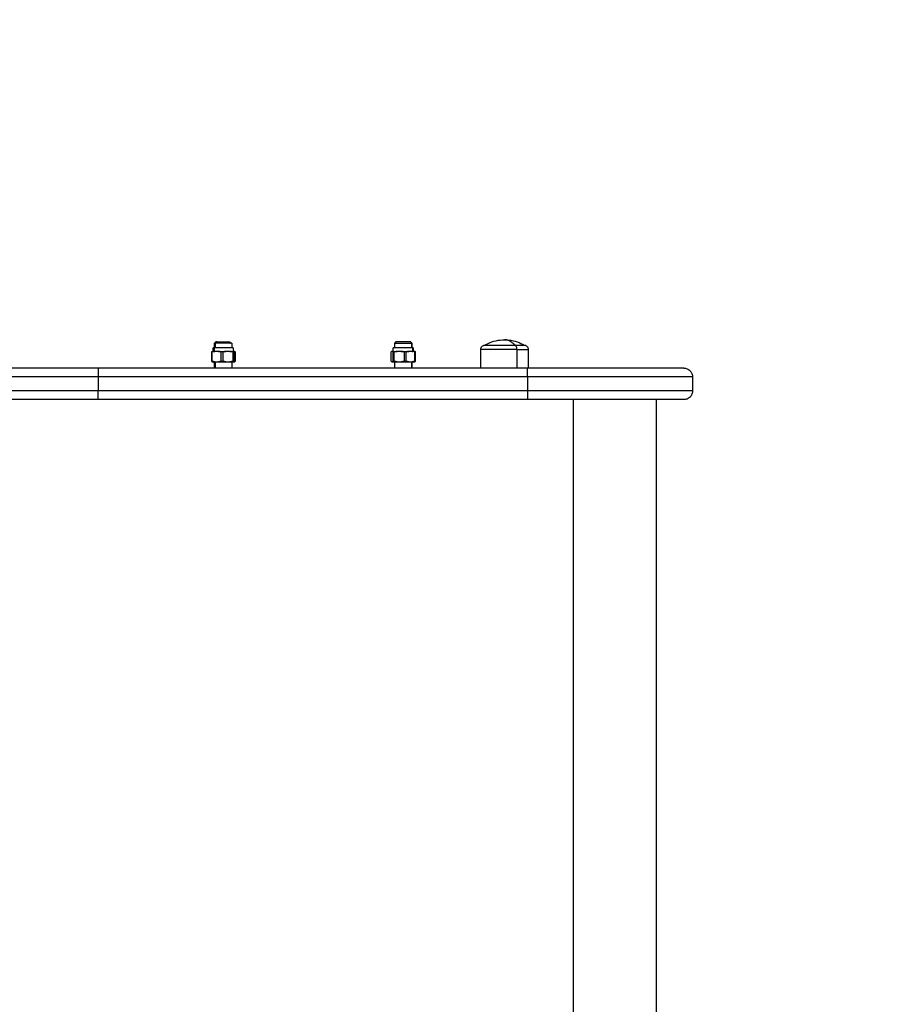
# Model space of a CAD drawing. Units: millimetres. Extents: x -4.9 to 10.2, y 0 to 13.
# Drawn here: x 7.7 to 8.2, y 3.2 to 3.7 of the extents above; entities that cross this region are included whole.
import ezdxf

# ---------------------------------------------------------------- set-up
doc = ezdxf.new("R2010")
doc.units = ezdxf.units.MM
doc.layers.add('DIASTASEIS', color=253, linetype='Continuous', lineweight=5)
doc.layers.add('Make2D$Visible$Curves', color=7, linetype='Continuous')
doc.layers.add('Make2D$Visible$Tangents', color=8, linetype='Continuous')
doc.styles.get("Standard").update_dxf_attribs({"font": 'ARIALN.TTF'})
doc.dimstyles.get("Standard").update_dxf_attribs({"dimtxt": 0.18, "dimasz": 0.15, "dimexe": 0.18, "dimexo": 0.0625, "dimgap": 0.09, "dimtad": 0, "dimtih": 1, "dimtoh": 1, "dimdsep": 46, "dimtxsty": 'Standard', "dimblk": 'OBLIQUE', "dimcen": 0.09, "dimadec": 0, "dimazin": 2, "dimtfac": 1, "dimtofl": 0, "dimtmove": 0, "dimatfit": 3, "dimfxl": 1, "dimtolj": 1, "dimtzin": 0, "dimarcsym": 0})

# ---------------------------------------------------------------- blocks, each defined once
blk = doc.blocks.new('_Oblique')
at = {"color": 0, "linetype": 'ByBlock', "lineweight": -2}
blk.add_line((-0.5, -0.5), (0.5, 0.5), dxfattribs=at)
blk = doc.blocks.new('*D45')
at = {"layer": 'Defpoints', "color": 0}
for p in [(0.73662, 3.73434), (10.11255, 3.23228), (0.73662, 0.18)]:
    blk.add_point(p, dxfattribs=at)
at = {"layer": 'DIASTASEIS', "color": 0, "lineweight": -2}
for p, q in [((0.73662, 3.67184), (0.73662, 0)), ((10.11255, 3.16978), (10.11255, 0)), ((0.73662, 0.18), (5.14311, 0.18)), ((10.11255, 0.18), (5.70607, 0.18))]:
    blk.add_line(p, q, dxfattribs=at)
at = {"layer": 'DIASTASEIS', "color": 0, "linetype": 'ByBlock', "lineweight": -2, "xscale": 0.15, "yscale": 0.15, "zscale": 0.15}
for p, rotation in [((0.73662, 0.18), 180), ((10.11255, 0.18), 360)]:
    blk.add_blockref('_Oblique', p, dxfattribs=dict(at, rotation=rotation))
at = {"layer": 'DIASTASEIS', "color": 0, "insert": (5.42459, 0.18), "char_height": 0.18, "attachment_point": 5}
blk.add_mtext('\\A1;\\A1;9.40', dxfattribs=at)
blk = doc.blocks.new('KATOPSH_S116B')
at = {"layer": 'Make2D$Visible$Curves', "color": 0, "lineweight": -3}
for points, degree in [([(3.09851, 5.16074), (3.09851, 5.44574), (3.09851, 5.73074)], 2), ([(3.17213, 5.16074), (3.29487, 5.16074), (3.4176, 5.16074)], 2), ([(3.07777, 5.14774), (3.07777, 5.15174), (3.07777, 5.15574)], 2), ([(3.17178, 5.13204), (3.17178, 5.13739), (3.17178, 5.14274)], 2), ([(3.17213, 5.14274), (3.29487, 5.14274), (3.4176, 5.14274)], 2), ([(3.19878, 5.14274), (3.19878, 5.13739), (3.19878, 5.13204)], 2), ([(3.23818, 5.13914), (3.23818, 5.14094), (3.23818, 5.14274)], 2), ([(3.23818, 5.14274), (3.23818, 5.14094), (3.23818, 5.13914)], 2), ([(3.24817, 5.13914), (3.24817, 5.14094), (3.24817, 5.14274)], 2), ([(3.3411, 5.13914), (3.3411, 5.14094), (3.3411, 5.14274)], 2), ([(3.3511, 5.14274), (3.3511, 5.14094), (3.3511, 5.13914)], 2), ([(3.23656, 5.13914), (3.23646, 5.13907), (3.23636, 5.13896), (3.23626, 5.13881)], 3), ([(3.23626, 5.13881), (3.23626, 5.13617), (3.23626, 5.13352)], 2), ([(3.23667, 5.13881), (3.23714, 5.13896), (3.23762, 5.13907), (3.2381, 5.13914)], 3), ([(3.23667, 5.13352), (3.23667, 5.13617), (3.23667, 5.13881)], 2), ([(3.23999, 5.13914), (3.23904, 5.13914), (3.2381, 5.13914)], 2), ([(3.23999, 5.13914), (3.24047, 5.13907), (3.24095, 5.13896), (3.24142, 5.13881)], 3), ([(3.24142, 5.13881), (3.24142, 5.13617), (3.24142, 5.13352)], 2), ([(3.24258, 5.13881), (3.24314, 5.13896), (3.24372, 5.13907), (3.24431, 5.13914)], 3), ([(3.24258, 5.13352), (3.24258, 5.13617), (3.24258, 5.13881)], 2), ([(3.2466, 5.13914), (3.24546, 5.13914), (3.24431, 5.13914)], 2), ([(3.2466, 5.13914), (3.24718, 5.13907), (3.24776, 5.13896), (3.24833, 5.13881)], 3), ([(3.24833, 5.13881), (3.24833, 5.13617), (3.24833, 5.13352)], 2), ([(3.24908, 5.13881), (3.24918, 5.13896), (3.24928, 5.13907), (3.24939, 5.13914)], 3), ([(3.24908, 5.13352), (3.24908, 5.13617), (3.24908, 5.13881)], 2), ([(3.24979, 5.13914), (3.24959, 5.13914), (3.24939, 5.13914)], 2), ([(3.24979, 5.13914), (3.24989, 5.13907), (3.24999, 5.13896), (3.25009, 5.13881)], 3), ([(3.25009, 5.13881), (3.25009, 5.13617), (3.25009, 5.13352)], 2), ([(3.33934, 5.13881), (3.3394, 5.13896), (3.33946, 5.13907), (3.33952, 5.13914)], 3), ([(3.33934, 5.13352), (3.33934, 5.13617), (3.33934, 5.13881)], 2), ([(3.33975, 5.13914), (3.33963, 5.13914), (3.33952, 5.13914)], 2), ([(3.33975, 5.13914), (3.33981, 5.13907), (3.33987, 5.13896), (3.33993, 5.13881)], 3), ([(3.33993, 5.13881), (3.33993, 5.13617), (3.33993, 5.13352)], 2), ([(3.34061, 5.13881), (3.34116, 5.13896), (3.34172, 5.13907), (3.34229, 5.13914)], 3), ([(3.34061, 5.13352), (3.34061, 5.13617), (3.34061, 5.13881)], 2), ([(3.34452, 5.13914), (3.34341, 5.13914), (3.34229, 5.13914)], 2), ([(3.34452, 5.13914), (3.34509, 5.13907), (3.34565, 5.13896), (3.3462, 5.13881)], 3), ([(3.3462, 5.13881), (3.3462, 5.13617), (3.3462, 5.13352)], 2), ([(3.34737, 5.13881), (3.34787, 5.13896), (3.34837, 5.13907), (3.34888, 5.13914)], 3), ([(3.34737, 5.13352), (3.34737, 5.13617), (3.34737, 5.13881)], 2), ([(3.35088, 5.13914), (3.34988, 5.13914), (3.34888, 5.13914)], 2), ([(3.35088, 5.13914), (3.35138, 5.13907), (3.35188, 5.13896), (3.35238, 5.13881)], 3), ([(3.35212, 5.13914), (3.35238, 5.13897), (3.35265, 5.13881)], 2), ([(3.35238, 5.13881), (3.35238, 5.13617), (3.35238, 5.13352)], 2), ([(3.35287, 5.13352), (3.35287, 5.13617), (3.35287, 5.13881)], 2), ([(3.23626, 5.13352), (3.23636, 5.13337), (3.23646, 5.13326), (3.23656, 5.13319)], 3), ([(3.23698, 5.13319), (3.23671, 5.13336), (3.23644, 5.13352)], 2), ([(3.23667, 5.13352), (3.23714, 5.13337), (3.23762, 5.13326), (3.2381, 5.13319)], 3), ([(3.23742, 5.13114), (3.23742, 5.13217), (3.23742, 5.13319)], 2), ([(3.2381, 5.13319), (3.23904, 5.13319), (3.23999, 5.13319)], 2), ([(3.23818, 5.12857), (3.23818, 5.12985), (3.23818, 5.13114)], 2), ([(3.23818, 5.13114), (3.23818, 5.12985), (3.23818, 5.12857)], 2), ([(3.23999, 5.13319), (3.24047, 5.13326), (3.24095, 5.13337), (3.24142, 5.13352)], 3), ([(3.24431, 5.13319), (3.24546, 5.13319), (3.2466, 5.13319)], 2), ([(3.2466, 5.13319), (3.24718, 5.13326), (3.24777, 5.13337), (3.24833, 5.13352)], 3), ([(3.24817, 5.13319), (3.24817, 5.13334), (3.24817, 5.13348)], 2), ([(3.24817, 5.12857), (3.24817, 5.12985), (3.24817, 5.13114)], 2), ([(3.24893, 5.13319), (3.24893, 5.13217), (3.24893, 5.13114)], 2), ([(3.24908, 5.13352), (3.24918, 5.13337), (3.24928, 5.13326), (3.24939, 5.13319)], 3), ([(3.24939, 5.13319), (3.24959, 5.13319), (3.24979, 5.13319)], 2), ([(3.24979, 5.13319), (3.24989, 5.13326), (3.24999, 5.13337), (3.25009, 5.13352)], 3), ([(3.33934, 5.13352), (3.3394, 5.13337), (3.33946, 5.13326), (3.33952, 5.13319)], 3), ([(3.33952, 5.13319), (3.33963, 5.13319), (3.33975, 5.13319)], 2), ([(3.33975, 5.13319), (3.33981, 5.13326), (3.33987, 5.13337), (3.33993, 5.13352)], 3), ([(3.34035, 5.13114), (3.34035, 5.13217), (3.34035, 5.13319)], 2), ([(3.3411, 5.13319), (3.3411, 5.1333), (3.3411, 5.1334)], 2), ([(3.3411, 5.12857), (3.3411, 5.12985), (3.3411, 5.13114)], 2), ([(3.34229, 5.13319), (3.34341, 5.13319), (3.34452, 5.13319)], 2), ([(3.34452, 5.13319), (3.34509, 5.13326), (3.34565, 5.13337), (3.3462, 5.13352)], 3), ([(3.34737, 5.13352), (3.34787, 5.13337), (3.34837, 5.13326), (3.34888, 5.13319)], 3), ([(3.34888, 5.13319), (3.34988, 5.13319), (3.35088, 5.13319)], 2), ([(3.35088, 5.13319), (3.35138, 5.13326), (3.35188, 5.13337), (3.35238, 5.13352)], 3), ([(3.3511, 5.13323), (3.3511, 5.13321), (3.3511, 5.13319)], 2), ([(3.3511, 5.13114), (3.3511, 5.12985), (3.3511, 5.12857)], 2), ([(3.35186, 5.13319), (3.35186, 5.13217), (3.35186, 5.13114)], 2), ([(3.23818, 5.12857), (3.23859, 5.12815), (3.23901, 5.12774)], 2), ([(3.239, 5.12774), (3.23873, 5.12802), (3.23845, 5.12829), (3.23818, 5.12857)], 3), ([(3.24735, 5.12774), (3.24776, 5.12815), (3.24817, 5.12857)], 2), ([(3.34245, 5.12774), (3.34208, 5.12815), (3.34172, 5.12857)], 2), ([(3.35049, 5.12857), (3.35012, 5.12815), (3.34976, 5.12774)], 2), ([(3.3511, 5.12857), (3.35083, 5.12829), (3.35055, 5.12802), (3.35028, 5.12774)], 3)]:
    blk.add_open_spline(points, degree=degree, dxfattribs=at)
for points, knots in [([(3.07777, 5.15574), (3.07777, 5.15637), (3.07789, 5.15699), (3.07837, 5.15822), (3.07875, 5.15879), (3.07923, 5.15928), (3.07971, 5.15976), (3.08029, 5.16014), (3.08123, 5.16051), (3.08154, 5.1606), (3.08196, 5.16068), (3.08206, 5.16069), (3.08227, 5.16072), (3.08237, 5.16072), (3.08252, 5.16073), (3.08257, 5.16074), (3.08264, 5.16074), (3.08267, 5.16074), (3.08271, 5.16074), (3.08272, 5.16074), (3.08274, 5.16074), (3.08274, 5.16074), (3.08275, 5.16074), (3.08276, 5.16074), (3.08277, 5.16074)], [0, 0, 0, 0, 1.896846, 1.896846, 3.952395, 3.952395, 3.952395, 6.009271, 6.009271, 6.982861, 6.982861, 7.295242, 7.295242, 7.601044, 7.601044, 7.750475, 7.750475, 7.825189, 7.825189, 7.862547, 7.862547, 7.881227, 7.881227, 7.895236, 7.895236, 7.895236, 7.895236]), ([(3.1721, 5.15574), (3.1721, 5.15589), (3.1721, 5.15604), (3.1721, 5.15634), (3.1721, 5.15649), (3.1721, 5.1568), (3.1721, 5.15696), (3.1721, 5.15719), (3.1721, 5.15727), (3.1721, 5.15743), (3.1721, 5.1575), (3.1721, 5.15766), (3.1721, 5.15773), (3.1721, 5.15789), (3.1721, 5.15796), (3.1721, 5.15811), (3.1721, 5.15819), (3.1721, 5.15833), (3.1721, 5.1584), (3.1721, 5.15855), (3.1721, 5.15862), (3.1721, 5.15876), (3.17211, 5.15882), (3.17211, 5.15896), (3.17211, 5.15902), (3.17211, 5.15915), (3.17211, 5.15921), (3.17211, 5.15934), (3.17211, 5.1594), (3.17211, 5.15951), (3.17211, 5.15957), (3.17211, 5.15968), (3.17211, 5.15973), (3.17211, 5.15983), (3.17211, 5.15988), (3.17211, 5.15997), (3.17212, 5.16002), (3.17212, 5.1601), (3.17212, 5.16014), (3.17212, 5.16022), (3.17212, 5.16026), (3.17212, 5.16033), (3.17212, 5.16036), (3.17212, 5.16042), (3.17212, 5.16045), (3.17212, 5.1605), (3.17212, 5.16052), (3.17213, 5.16059), (3.17213, 5.16063), (3.17213, 5.16068), (3.17213, 5.16071), (3.17213, 5.16073), (3.17213, 5.16074), (3.17213, 5.16074)], [0, 0, 0, 0, 0.490247, 0.490247, 0.980494, 0.980494, 1.470741, 1.470741, 1.715865, 1.715865, 1.960989, 1.960989, 2.206112, 2.206112, 2.451236, 2.451236, 2.696359, 2.696359, 2.941483, 2.941483, 3.186607, 3.186607, 3.43173, 3.43173, 3.676854, 3.676854, 3.921977, 3.921977, 4.167101, 4.167101, 4.412224, 4.412224, 4.657348, 4.657348, 4.902472, 4.902472, 5.147595, 5.147595, 5.392719, 5.392719, 5.637842, 5.637842, 5.882966, 5.882966, 6.128089, 6.128089, 6.373213, 6.373213, 6.86346, 6.86346, 7.353707, 7.353707, 7.843954, 7.843954, 7.843954, 7.843954]), ([(3.17213, 5.16074), (3.17213, 5.16074), (3.17213, 5.16072), (3.17213, 5.16067), (3.17213, 5.16067)], [-7.8439545, -7.8439545, -7.8439545, -7.8439545, -7.0345168, -7.0345094, -7.0345094, -7.0345094, -7.0345094]), ([(3.4176, 5.16074), (3.4176, 5.16074), (3.4176, 5.16073), (3.41759, 5.16071), (3.41759, 5.16068), (3.41759, 5.16063), (3.41759, 5.16059), (3.41759, 5.16052), (3.41759, 5.1605), (3.41759, 5.16045), (3.41759, 5.16042), (3.41758, 5.16036), (3.41758, 5.16033), (3.41758, 5.16026), (3.41758, 5.16022), (3.41758, 5.16014), (3.41758, 5.1601), (3.41758, 5.16002), (3.41758, 5.15997), (3.41758, 5.15988), (3.41758, 5.15983), (3.41758, 5.15973), (3.41758, 5.15968), (3.41758, 5.15957), (3.41757, 5.15951), (3.41757, 5.1594), (3.41757, 5.15934), (3.41757, 5.15921), (3.41757, 5.15915), (3.41757, 5.15902), (3.41757, 5.15896), (3.41757, 5.15882), (3.41757, 5.15876), (3.41757, 5.15862), (3.41757, 5.15855), (3.41757, 5.1584), (3.41757, 5.15833), (3.41757, 5.15819), (3.41757, 5.15811), (3.41757, 5.15796), (3.41757, 5.15789), (3.41757, 5.15773), (3.41757, 5.15766), (3.41756, 5.1575), (3.41756, 5.15743), (3.41756, 5.15727), (3.41756, 5.15719), (3.41756, 5.15696), (3.41756, 5.1568), (3.41756, 5.15649), (3.41756, 5.15634), (3.41756, 5.15604), (3.41756, 5.15589), (3.41756, 5.15574)], [-7.843954, -7.843954, -7.843954, -7.843954, -7.353707, -7.353707, -6.863459, -6.863459, -6.373212, -6.373212, -6.128089, -6.128089, -5.882965, -5.882965, -5.637842, -5.637842, -5.392718, -5.392718, -5.147595, -5.147595, -4.902471, -4.902471, -4.657348, -4.657348, -4.412224, -4.412224, -4.1671, -4.1671, -3.921977, -3.921977, -3.676853, -3.676853, -3.43173, -3.43173, -3.186606, -3.186606, -2.941483, -2.941483, -2.696359, -2.696359, -2.451236, -2.451236, -2.206112, -2.206112, -1.960988, -1.960988, -1.715865, -1.715865, -1.470741, -1.470741, -0.980494, -0.980494, -0.490247, -0.490247, 0, 0, 0, 0]), ([(3.41759, 5.16047), (3.41759, 5.16056), (3.41759, 5.1607), (3.4176, 5.16074), (3.4176, 5.16074)], [6.207958, 6.207958, 6.207958, 6.207958, 7.034517, 7.843954, 7.843954, 7.843954, 7.843954]), ([(3.08277, 5.14274), (3.08277, 5.14274), (3.08276, 5.14274), (3.08275, 5.14274), (3.08275, 5.14274), (3.08274, 5.14274), (3.08274, 5.14274), (3.08272, 5.14274), (3.08271, 5.14274), (3.08267, 5.14274), (3.08264, 5.14274), (3.08257, 5.14274), (3.08252, 5.14275), (3.08237, 5.14275), (3.08227, 5.14276), (3.08206, 5.14279), (3.08196, 5.1428), (3.08154, 5.14288), (3.08123, 5.14297), (3.08029, 5.14334), (3.07971, 5.14372), (3.07923, 5.1442), (3.07875, 5.14469), (3.07837, 5.14526), (3.07789, 5.14649), (3.07777, 5.14711), (3.07777, 5.14774)], [0, 0, 0, 0, 0.000002, 0.000002, 0.009352, 0.009352, 0.028051, 0.028051, 0.065451, 0.065451, 0.140249, 0.140249, 0.289858, 0.289858, 0.596024, 0.596024, 0.908776, 0.908776, 1.883522, 1.883522, 3.942841, 3.942841, 3.942841, 5.99839, 5.99839, 7.895236, 7.895236, 7.895236, 7.895236]), ([(3.1721, 5.14774), (3.1721, 5.14759), (3.1721, 5.14744), (3.1721, 5.14714), (3.1721, 5.14698), (3.1721, 5.14668), (3.1721, 5.14652), (3.1721, 5.14629), (3.1721, 5.14621), (3.1721, 5.14605), (3.1721, 5.14598), (3.1721, 5.14582), (3.1721, 5.14575), (3.1721, 5.14559), (3.1721, 5.14552), (3.1721, 5.14537), (3.1721, 5.14529), (3.1721, 5.14515), (3.1721, 5.14508), (3.1721, 5.14493), (3.1721, 5.14486), (3.1721, 5.14472), (3.17211, 5.14466), (3.17211, 5.14452), (3.17211, 5.14446), (3.17211, 5.14433), (3.17211, 5.14427), (3.17211, 5.14414), (3.17211, 5.14408), (3.17211, 5.14397), (3.17211, 5.14391), (3.17211, 5.1438), (3.17211, 5.14375), (3.17211, 5.14365), (3.17211, 5.1436), (3.17211, 5.14351), (3.17212, 5.14346), (3.17212, 5.14338), (3.17212, 5.14334), (3.17212, 5.14326), (3.17212, 5.14322), (3.17212, 5.14315), (3.17212, 5.14312), (3.17212, 5.14306), (3.17212, 5.14303), (3.17212, 5.14301), (3.17212, 5.14301), (3.17212, 5.14301)], [0, 0, 0, 0, 0.490247, 0.490247, 0.980494, 0.980494, 1.470741, 1.470741, 1.715865, 1.715865, 1.960989, 1.960989, 2.206112, 2.206112, 2.451236, 2.451236, 2.696359, 2.696359, 2.941483, 2.941483, 3.186607, 3.186607, 3.43173, 3.43173, 3.676854, 3.676854, 3.921977, 3.921977, 4.167101, 4.167101, 4.412224, 4.412224, 4.657348, 4.657348, 4.902472, 4.902472, 5.147595, 5.147595, 5.392719, 5.392719, 5.637842, 5.637842, 5.882966, 5.882966, 6.128089, 6.128089, 6.128091, 6.128091, 6.128091, 6.128091]), ([(3.41759, 5.14301), (3.41759, 5.14303), (3.41759, 5.14306), (3.41758, 5.14312), (3.41758, 5.14315), (3.41758, 5.14322), (3.41758, 5.14326), (3.41758, 5.14334), (3.41758, 5.14338), (3.41758, 5.14346), (3.41758, 5.14351), (3.41758, 5.1436), (3.41758, 5.14365), (3.41758, 5.14375), (3.41758, 5.1438), (3.41758, 5.14391), (3.41757, 5.14397), (3.41757, 5.14408), (3.41757, 5.14414), (3.41757, 5.14427), (3.41757, 5.14433), (3.41757, 5.14446), (3.41757, 5.14452), (3.41757, 5.14466), (3.41757, 5.14472), (3.41757, 5.14486), (3.41757, 5.14493), (3.41757, 5.14508), (3.41757, 5.14515), (3.41757, 5.14529), (3.41757, 5.14537), (3.41757, 5.14552), (3.41757, 5.14559), (3.41757, 5.14575), (3.41757, 5.14582), (3.41756, 5.14598), (3.41756, 5.14605), (3.41756, 5.14621), (3.41756, 5.14629), (3.41756, 5.14652), (3.41756, 5.14668), (3.41756, 5.14698), (3.41756, 5.14714), (3.41756, 5.14744), (3.41756, 5.14759), (3.41756, 5.14774)], [-6.128085, -6.128085, -6.128085, -6.128085, -5.882965, -5.882965, -5.637842, -5.637842, -5.392718, -5.392718, -5.147595, -5.147595, -4.902471, -4.902471, -4.657348, -4.657348, -4.412224, -4.412224, -4.1671, -4.1671, -3.921977, -3.921977, -3.676853, -3.676853, -3.43173, -3.43173, -3.186606, -3.186606, -2.941483, -2.941483, -2.696359, -2.696359, -2.451236, -2.451236, -2.206112, -2.206112, -1.960988, -1.960988, -1.715865, -1.715865, -1.470741, -1.470741, -0.980494, -0.980494, -0.490247, -0.490247, 0, 0, 0, 0]), ([(3.17213, 5.14274), (3.17213, 5.14274), (3.17213, 5.14278), (3.17212, 5.14292), (3.17212, 5.14301)], [-7.843954, -7.843954, -7.843954, -7.843954, -7.034517, -6.207961, -6.207961, -6.207961, -6.207961]), ([(3.17213, 5.14281), (3.17213, 5.14279), (3.17213, 5.14277), (3.17213, 5.14275), (3.17213, 5.14274), (3.17213, 5.14274)], [6.9724118, 6.9724118, 6.9724118, 6.9724118, 7.3537073, 7.3537073, 7.8439545, 7.8439545, 7.8439545, 7.8439545]), ([(3.41759, 5.14301), (3.41759, 5.14292), (3.41759, 5.14278), (3.4176, 5.14274), (3.4176, 5.14274)], [6.20796, 6.20796, 6.20796, 6.20796, 7.034517, 7.843954, 7.843954, 7.843954, 7.843954]), ([(3.4176, 5.14274), (3.4176, 5.14274), (3.4176, 5.14275), (3.41759, 5.14277), (3.41759, 5.14279), (3.41759, 5.14281)], [-7.8439536, -7.8439536, -7.8439536, -7.8439536, -7.3537065, -7.3537065, -6.9724124, -6.9724124, -6.9724124, -6.9724124]), ([(3.17428, 5.12954), (3.17428, 5.12954), (3.17427, 5.12954), (3.17427, 5.12954), (3.17426, 5.12954), (3.17425, 5.12954), (3.17425, 5.12954), (3.17423, 5.12954), (3.17422, 5.12954), (3.17418, 5.12954), (3.17415, 5.12954), (3.17408, 5.12955), (3.17403, 5.12955), (3.17393, 5.12956), (3.17387, 5.12957), (3.17366, 5.12961), (3.17351, 5.12966), (3.17304, 5.12984), (3.17275, 5.13003), (3.17251, 5.13027), (3.17227, 5.13051), (3.17208, 5.1308), (3.17184, 5.13141), (3.17178, 5.13172), (3.17178, 5.13204)], [0, 0, 0, 0, 0.007004, 0.007004, 0.016343, 0.016343, 0.03502, 0.03502, 0.072375, 0.072375, 0.147091, 0.147091, 0.299993, 0.299993, 0.456184, 0.456184, 0.94298, 0.94298, 1.971421, 1.971421, 1.971421, 2.999195, 2.999195, 3.947618, 3.947618, 3.947618, 3.947618]), ([(3.19878, 5.13204), (3.19878, 5.13172), (3.19872, 5.13141), (3.19848, 5.1308), (3.19829, 5.13051), (3.19805, 5.13027), (3.1978, 5.13003), (3.19752, 5.12984), (3.19705, 5.12966), (3.19689, 5.12961), (3.19668, 5.12957), (3.19663, 5.12956), (3.19653, 5.12955), (3.19648, 5.12955), (3.1964, 5.12954), (3.19638, 5.12954), (3.19634, 5.12954), (3.19633, 5.12954), (3.19631, 5.12954), (3.1963, 5.12954), (3.19629, 5.12954), (3.19629, 5.12954), (3.19629, 5.12954), (3.19628, 5.12954), (3.19628, 5.12954)], [0, 0, 0, 0, 0.948423, 0.948423, 1.976198, 1.976198, 1.976198, 3.008303, 3.008303, 3.496834, 3.496834, 3.653581, 3.653581, 3.807027, 3.807027, 3.882009, 3.882009, 3.919499, 3.919499, 3.938245, 3.938245, 3.947618, 3.947618, 3.947618, 3.947618, 3.947618, 3.947618]), ([(3.24258, 5.13352), (3.24286, 5.13345), (3.24314, 5.13338), (3.24372, 5.13327), (3.24401, 5.13323), (3.24431, 5.13319)], [0, 0, 0, 0, 0.938928, 0.938928, 1.877857, 1.877857, 1.877857, 1.877857]), ([(3.34061, 5.13352), (3.34088, 5.13345), (3.34116, 5.13338), (3.34172, 5.13327), (3.34201, 5.13323), (3.34229, 5.13319)], [0, 0, 0, 0, 0.938928, 0.938928, 1.877857, 1.877857, 1.877857, 1.877857]), ([(3.18528, 5.12654), (3.18364, 5.12654), (3.18201, 5.12673), (3.17886, 5.12745), (3.17734, 5.12798), (3.1759, 5.12867), (3.17535, 5.12894), (3.17481, 5.12923), (3.17428, 5.12954)], [34.073209, 34.073209, 34.073209, 34.073209, 38.98999, 38.98999, 43.793163, 43.793163, 43.793163, 45.633871, 45.633871, 45.633871, 45.633871]), ([(3.19628, 5.12954), (3.19575, 5.12923), (3.19521, 5.12894), (3.19466, 5.12867), (3.19322, 5.12798), (3.1917, 5.12745), (3.18855, 5.12673), (3.18692, 5.12654), (3.18528, 5.12654)], [22.512547, 22.512547, 22.512547, 22.512547, 24.353256, 24.353256, 24.353256, 29.156429, 29.156429, 34.073209, 34.073209, 34.073209, 34.073209])]:
    blk.add_open_spline(points, degree=3, knots=knots, dxfattribs=at)
for points, weights in [([(3.08277, 5.16074), (3.08277, 5.16074), (3.17213, 5.16074)], [1, 0.709589023963, 1]), ([(3.4176, 5.16074), (3.57397, 5.16074), (3.70663, 5.16074)], [1, 0.962213351265, 1]), ([(3.08277, 5.14274), (3.08277, 5.14274), (3.17213, 5.14274)], [1, 0.709589023963, 1]), ([(3.4176, 5.14274), (3.57397, 5.14274), (3.70663, 5.14274)], [1, 0.962213351265, 1]), ([(3.23644, 5.13881), (3.23634, 5.13881), (3.23626, 5.13881)], [1, 0.999161349976, 1]), ([(3.23667, 5.13881), (3.23655, 5.13881), (3.23644, 5.13881)], [1, 0.999161349976, 1]), ([(3.2381, 5.13914), (3.23661, 5.13914), (3.23656, 5.13914)], [1, 0.943743623407, 1]), ([(3.24431, 5.13914), (3.24202, 5.13914), (3.23999, 5.13914)], [1, 0.943743623407, 1]), ([(3.24258, 5.13881), (3.24199, 5.13881), (3.24142, 5.13881)], [1, 0.99664680657, 1]), ([(3.24939, 5.13914), (3.24859, 5.13914), (3.2466, 5.13914)], [1, 0.943743623407, 1]), ([(3.24908, 5.13881), (3.24874, 5.13881), (3.24833, 5.13881)], [1, 0.99664680657, 1]), ([(3.34229, 5.13914), (3.3404, 5.13914), (3.33975, 5.13914)], [1, 0.943743623407, 1]), ([(3.34061, 5.13881), (3.34023, 5.13881), (3.33993, 5.13881)], [1, 0.99664680657, 1]), ([(3.34888, 5.13914), (3.34677, 5.13914), (3.34452, 5.13914)], [1, 0.943743623407, 1]), ([(3.34737, 5.13881), (3.34679, 5.13881), (3.3462, 5.13881)], [1, 0.99664680657, 1]), ([(3.35212, 5.13914), (3.35165, 5.13914), (3.35088, 5.13914)], [1, 0.985835590605, 1]), ([(3.35269, 5.13914), (3.35259, 5.13914), (3.35212, 5.13914)], [1, 0.985835590605, 1]), ([(3.35265, 5.13881), (3.35252, 5.13881), (3.35238, 5.13881)], [1, 0.999161349976, 1]), ([(3.35265, 5.13881), (3.35277, 5.13881), (3.35287, 5.13881)], [1, 0.999161349976, 1]), ([(3.23644, 5.13352), (3.23634, 5.13352), (3.23626, 5.13352)], [1, 0.999161349976, 1]), ([(3.23644, 5.13352), (3.23655, 5.13352), (3.23667, 5.13352)], [1, 0.999161349976, 1]), ([(3.23656, 5.13319), (3.23659, 5.13319), (3.23698, 5.13319)], [1, 0.985835590605, 1]), ([(3.23779, 5.13319), (3.23742, 5.13319), (3.23742, 5.13319)], [1, 0.930244104467, 0.893714549792]), ([(3.23742, 5.13114), (3.23742, 5.13114), (3.23779, 5.13114)], [1, 0.984005468831, 1]), ([(3.2381, 5.13319), (3.23792, 5.13319), (3.23779, 5.13319)], [0.958304781754, 0.97684658445, 1]), ([(3.24142, 5.13352), (3.24199, 5.13352), (3.24258, 5.13352)], [1, 0.99664680657, 1]), ([(3.24893, 5.13319), (3.24893, 5.13319), (3.2466, 5.13319)], [1, 0.845652787212, 0.896242535025]), ([(3.24833, 5.13352), (3.24874, 5.13352), (3.24908, 5.13352)], [1, 0.99664680657, 1]), ([(3.33993, 5.13352), (3.34023, 5.13352), (3.34061, 5.13352)], [1, 0.99664680657, 1]), ([(3.34229, 5.13319), (3.34035, 5.13319), (3.34035, 5.13319)], [0.895564322589, 0.862932811753, 1]), ([(3.3462, 5.13352), (3.34679, 5.13352), (3.34737, 5.13352)], [1, 0.99664680657, 1]), ([(3.35134, 5.13319), (3.35114, 5.13319), (3.35088, 5.13319)], [1, 0.971696067432, 0.950628243313]), ([(3.35186, 5.13319), (3.35186, 5.13319), (3.35134, 5.13319)], [0.881400945131, 0.91741401964, 1]), ([(3.35134, 5.13114), (3.35186, 5.13114), (3.35186, 5.13114)], [1, 0.977189105966, 1]), ([(3.35238, 5.13352), (3.35267, 5.13352), (3.35287, 5.13352)], [1, 0.99664680657, 1]), ([(3.17949, 5.12954), (3.17428, 5.12954), (3.17428, 5.12954)], [1, 0.873559933275, 1]), ([(3.34976, 5.12774), (3.35028, 5.12774), (3.35028, 5.12774)], [1, 0.96860427814, 1]), ([(3.3511, 5.12857), (3.3511, 5.12857), (3.35049, 5.12857)], [1, 0.96860427814, 1])]:
    blk.add_rational_spline(points, weights, degree=2, dxfattribs=at)
for points, weights, knots in [([(3.23779, 5.13114), (3.23947, 5.13114), (3.2442, 5.13114), (3.24893, 5.13114), (3.24893, 5.13114)], [1, 0.767508388671, 1, 0.767508388671, 1], [0, 0, 0, 8.006586, 8.006586, 16.013172, 16.013172, 16.013172]), ([(3.24431, 5.13319), (3.24425, 5.13319), (3.2442, 5.13319), (3.24192, 5.13319), (3.23999, 5.13319)], [0.993395338214, 0.9966493807, 1, 0.872526609388, 0.884838609064], [9.951886, 9.951886, 9.951886, 10.067275, 10.067275, 14.457225, 14.457225, 14.457225]), ([(3.34035, 5.13114), (3.34035, 5.13114), (3.34488, 5.13114), (3.34941, 5.13114), (3.35134, 5.13114)], [1, 0.778579161827, 1, 0.778579161827, 1], [2.46233, 2.46233, 2.46233, 10.268095, 10.268095, 18.073861, 18.073861, 18.073861]), ([(3.34888, 5.13319), (3.34699, 5.13319), (3.34488, 5.13319), (3.3447, 5.13319), (3.34452, 5.13319)], [0.889620776784, 0.883234266416, 1, 0.988748457933, 0.978640414372], [3.689414, 3.689414, 3.689414, 7.805766, 7.805766, 8.202417, 8.202417, 8.202417]), ([(3.19628, 5.12954), (3.19628, 5.12954), (3.19063, 5.12954), (3.18499, 5.12954), (3.17949, 5.12954)], [1, 0.862182287601, 1, 0.862182287601, 1], [-23.374322, -23.374322, -23.374322, -11.687161, -11.687161, 0, 0, 0]), ([(3.24817, 5.12857), (3.248, 5.12857), (3.24309, 5.12857), (3.23818, 5.12857), (3.23818, 5.12857)], [1, 0.71325044745, 1, 0.71325044745, 1], [0, 0, 0, 7.766715, 7.766715, 15.53343, 15.53343, 15.53343]), ([(3.239, 5.12774), (3.239, 5.12774), (3.2431, 5.12774), (3.2472, 5.12774), (3.24735, 5.12774)], [1, 0.71325044745, 1, 0.71325044745, 1], [0.14563, 0.14563, 0.14563, 6.626177, 6.626177, 13.106725, 13.106725, 13.106725]), ([(3.3411, 5.12857), (3.3411, 5.12857), (3.3437, 5.12857), (3.34808, 5.12857), (3.35049, 5.12857)], [0.870863419099, 0.80320465691, 1, 0.707106781187, 1], [2.576881, 2.576881, 2.576881, 7.853982, 7.853982, 15.707963, 15.707963, 15.707963]), ([(3.34976, 5.12774), (3.34889, 5.12774), (3.34714, 5.12774), (3.34401, 5.12774), (3.34245, 5.12774)], [0.900623544488, 0.870912020476, 1, 0.790128985462, 1], [4.215407, 4.215407, 4.215407, 7.601546, 7.601546, 13.106725, 13.106725, 13.106725])]:
    blk.add_rational_spline(points, weights, degree=2, knots=knots, dxfattribs=at)
at = {"layer": 'Make2D$Visible$Tangents', "color": 0, "lineweight": -3}
for points in [[(3.1458, 5.73074), (3.1458, 5.44574), (3.1458, 5.16074)], [(3.1721, 5.14774), (3.1721, 5.15174), (3.1721, 5.15574)], [(3.1721, 5.15574), (3.29483, 5.15574), (3.41756, 5.15574)], [(3.41756, 5.14774), (3.41756, 5.15174), (3.41756, 5.15574)], [(3.1721, 5.14774), (3.29483, 5.14774), (3.41756, 5.14774)], [(3.17817, 5.13204), (3.17817, 5.13739), (3.17817, 5.14274)], [(3.35049, 5.14274), (3.35049, 5.14094), (3.35049, 5.13914)], [(3.23644, 5.13352), (3.23644, 5.13617), (3.23644, 5.13881)], [(3.23779, 5.13319), (3.23779, 5.13217), (3.23779, 5.13114)], [(3.35049, 5.13114), (3.35049, 5.12985), (3.35049, 5.12857)], [(3.35134, 5.13114), (3.35134, 5.13217), (3.35134, 5.13319)]]:
    blk.add_open_spline(points, degree=2, dxfattribs=at)
for points, weights in [([(3.07777, 5.15574), (3.07777, 5.15574), (3.1721, 5.15574)], [1, 0.709595592322, 1]), ([(3.41756, 5.15574), (3.57253, 5.15574), (3.70398, 5.15574)], [1, 0.96162442888, 0.998777882609]), ([(3.07777, 5.14774), (3.07777, 5.14774), (3.1721, 5.14774)], [1, 0.709595592322, 1]), ([(3.41756, 5.14774), (3.57253, 5.14774), (3.70398, 5.14774)], [1, 0.96162442888, 0.998777882609]), ([(3.17817, 5.13204), (3.17178, 5.13204), (3.17178, 5.13204)], [1, 0.873559933275, 1]), ([(3.17817, 5.13204), (3.17817, 5.12954), (3.17949, 5.12954)], [1, 0.707106781187, 1]), ([(3.17949, 5.12954), (3.18217, 5.12654), (3.18528, 5.12654)], [1, 0.964763821238, 1])]:
    blk.add_rational_spline(points, weights, degree=2, dxfattribs=at)
blk.add_rational_spline([(3.17817, 5.13204), (3.18492, 5.13204), (3.19185, 5.13204), (3.19878, 5.13204), (3.19878, 5.13204)], [1, 0.862182287601, 1, 0.862182287601, 1], degree=2, knots=[0, 0, 0, 14.343334, 14.343334, 28.686668, 28.686668, 28.686668], dxfattribs=at)
blk = doc.blocks.new('s116b-')
blk.add_blockref('KATOPSH_S116B', (0, 0))

msp = doc.modelspace()

# ---------------------------------------------------------------- block references
at = {"rotation": 180}
msp.add_blockref('s116b-', (11.19597, 8.67802), dxfattribs=at)

# ---------------------------------------------------------------- dimensions: what is measured, and where the dimension line sits
at = {"layer": 'DIASTASEIS'}
dim = msp.add_linear_dim(base=(0.73662, 0.18), p1=(10.11255, 3.23228), p2=(0.73662, 3.73434), angle=180, text='\\A1;<>0', dimstyle='Standard', override={"dimdec": 1, "dimtxsty": 'Standard'}, dxfattribs=at)
dim.commit()
dim.dimension.update_dxf_attribs({"geometry": '*D45', "text_midpoint": (5.42459, 0.18)})

doc.saveas('drawing.dxf')
